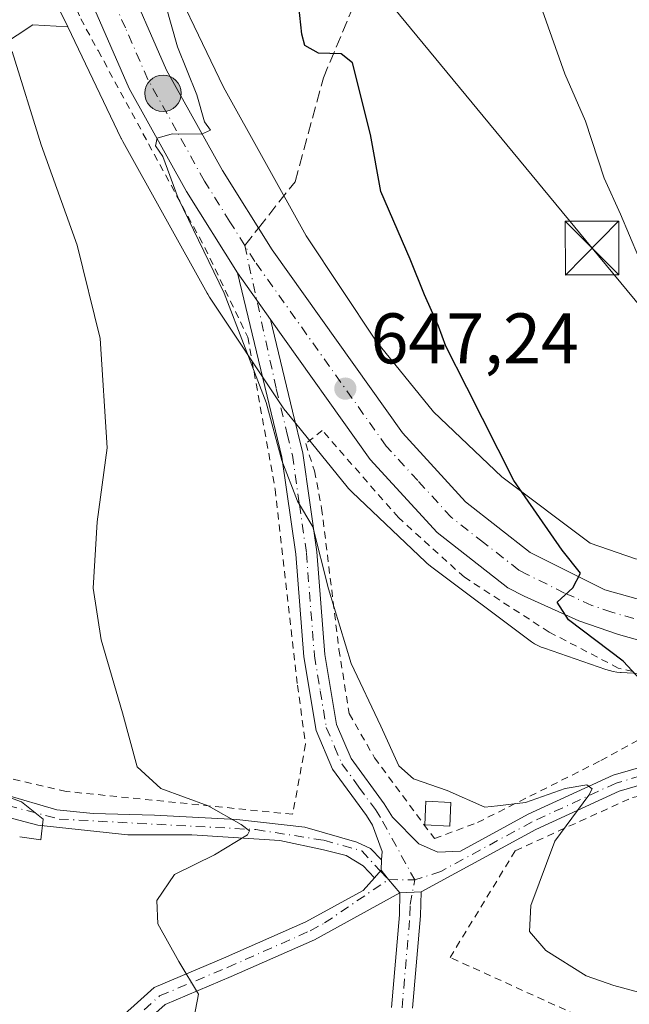
# Model space of a CAD drawing. Units: metres. Extents: x 589846 to 593283, y 4770665 to 4773024.
# Drawn here: x 590416 to 590502, y 4771157 to 4771295 of the extents above; entities that cross this region are included whole.
import ezdxf

# ---------------------------------------------------------------- set-up
doc = ezdxf.new("R2010")
doc.units = ezdxf.units.M
doc.header["$MEASUREMENT"] = 0
for name, pattern in [('DGN Style 2', [1.6480167562047852, 0.988810053722871, -0.6592067024819142]), ('DGN Style 3', [2.307223458686699, 1.648016756204785, -0.6592067024819142]), ('DGN Style 4', [2.6384748266838614, 1.318413404963828, -0.6592067024819142, 0.001648016756204785, -0.6592067024819142])]:
    doc.linetypes.add(name, pattern=pattern)
for name, color, linetype, lineweight in [('Alambrada', 7, 'DGN Style 2', 0), ('Arbolado forestal CxS', 92, 'Continuous', 0), ('Carretera de calzada única Cxs', 7, 'Continuous', 13), ('Carretera de calzada única eje', 7, 'DGN Style 4', 0), ('Curva de nivel maestra', 30, 'Continuous', 30), ('Curva de nivel normal', 30, 'Continuous', 0), ('Edificación ligera Cxs', 1, 'Continuous', 0), ('Núcleo urbano CxS', 7, 'Continuous', 0), ('Pista no pavimentada Cxs', 111, 'Continuous', 0), ('Pista no pavimentada eje', 91, 'DGN Style 4', 0), ('Pista pavimentada Cxs', 135, 'Continuous', 0), ('Pista pavimentada eje', 135, 'DGN Style 4', 0), ('Prado CxS', 92, 'Continuous', 0), ('Provincia CxS', 1, 'Continuous', 0), ('Punto de cota en terreno', 7, 'Continuous', 0), ('Punto kilométrico de carretera', 7, 'Continuous', 0), ('Rótulo de punto de cota en terreno', 7, 'Continuous', 0), ('Senda', 7, 'DGN Style 3', 0), ('Senda no paivmentada conexión', 7, 'DGN Style 3', 0), ('Tendido', 6, 'Continuous', 0), ('Torre de tendido puntual', 7, 'Continuous', 0)]:
    doc.layers.add(name, color=color, linetype=linetype, lineweight=lineweight)
doc.styles.add('Style-Arial', font='txt')

# ---------------------------------------------------------------- blocks, each defined once
blk = doc.blocks.new('*U15')
at = {"layer": 'Núcleo urbano CxS', "color": 7, "linetype": 'Continuous', "lineweight": 0}
for points in [[(590514.0393000003, 4771202.4345, 651.2532999999967), (590500.3979000002, 4771203.167300001, 649.8176999999996), (590500.3037, 4771203.172900001, 649.8070000000008), (590499.7829999998, 4771203.224300001, 649.7507999999943), (590499.2664000001, 4771203.3095, 649.6999000000069), (590498.7565000001, 4771203.4286, 649.6548999999941), (590498.2555999998, 4771203.580499999, 649.6159999999945), (590498.2141000004, 4771203.594500001, 649.6129999999976), (590489.6482999995, 4771206.554500001, 648.8457000000053), (590489.1996999999, 4771206.7249, 648.8043000000034), (590488.7229000004, 4771206.9409, 648.7627000000066), (590488.2610999999, 4771207.187700001, 648.7247000000061), (590487.8164999997, 4771207.4641, 648.690300000002), (590487.4565000003, 4771207.7193, 648.6726999999955), (590473.7147000004, 4771218.041300001, 647.3531999999977), (590473.6491, 4771218.0909, 647.3454999999958), (590473.2445, 4771218.422900001, 647.3056999999973), (590473.0135000005, 4771218.6338, 647.289499999999), (590462.7324999999, 4771228.386700001, 646.1751999999979), (590462.5815000003, 4771228.533700001, 646.1524000000063), (590462.2237999998, 4771228.915899999, 646.1166999999987), (590462.0334999999, 4771229.141000001, 646.101800000004), (590453.4304999998, 4771239.711800001, 645.3484000000026), (590453.2884999998, 4771239.8915, 645.3331000000035), (590452.9836999997, 4771240.317100001, 645.3025000000052), (590452.9687000001, 4771240.339500001, 645.301099999997), (590442.7817000002, 4771255.6974, 643.7332000000024), (590442.5203, 4771256.1194, 643.6953999999969), (590442.4563999996, 4771256.232100001, 643.6922999999952), (590430.6425000001, 4771277.481899999, 642.7727000000014), (590430.4596999995, 4771277.830900001, 642.7516999999935), (590430.4260999998, 4771277.899900001, 642.7482000000019), (590422.9188999999, 4771293.4987, 642.0513999999966), (590420.7741, 4771297.9549, 641.4238999999943)], [(590435.3353000004, 4771304.5943, 644.8678999999975), (590444.7411000002, 4771285.0507, 646.132500000007), (590456.2883000001, 4771264.280300001, 646.8879000000015), (590466.0865000002, 4771249.5088, 647.807799999995), (590474.1180999996, 4771239.639900001, 648.3871999999974), (590483.6914999997, 4771230.5579, 649.4464000000007), (590496.0613000002, 4771221.266799999, 650.3911999999982), (590502.3781000003, 4771219.084000001, 651.1266000000032), (590518.5378999999, 4771218.2159, 652.978099999993), (590540.2068999996, 4771218.4264, 654.1263999999937), (590548.4563999996, 4771218.506300001, 654.4186000000045), (590549.0571, 4771218.489700001, 654.4763999999996), (590549.5780999997, 4771218.438300001, 654.5127999999969), (590550.0208000002, 4771218.3673, 654.5339999999997), (590566.3315000003, 4771215.282299999, 655.1508999999933)]]:
    blk.add_polyline3d(points, dxfattribs=at)
blk = doc.blocks.new('5PATER')
at = {"layer": 'Punto de cota en terreno', "linetype": 'Continuous', "lineweight": 0}
h = blk.add_hatch(color=51, dxfattribs=at)
edge = h.paths.add_edge_path()
edge.add_ellipse((0, 0), major_axis=(-0.1095731443231308, -0.1110710700762829), ratio=0.9994222409660322, start_angle=0, end_angle=360)
blk = doc.blocks.new('*U22')
at = {"layer": 'Carretera de calzada única Cxs', "color": 7, "linetype": 'Continuous', "lineweight": 13}
for points in [[(590507.9101, 4771369.780099999, 652.0206999999937), (590452.9200999998, 4771343.720100001, 656.6296000000002), (590433.7701000003, 4771336.7601, 657.0581999999995), (590429.2801000001, 4771333.450099999, 656.5764999999956), (590424.5601000004, 4771325.7401, 657.5228000000062), (590424.4700999996, 4771321.4301, 656.8062999999966), (590425.7200999996, 4771313.7401, 662.0938000000025), (590430.6201, 4771301.5101, 661.1190999999963), (590436.7600999996, 4771287.450099999, 657.5654000000068), (590444.5701000001, 4771273.4101, 646.4854999999952), (590451.5401, 4771262.290100001, 652.4781999999977), (590469.7701000003, 4771236.6801, 656.6472000000067), (590478.6001000004, 4771227.030099999, 657.5890000000073), (590487.6300999997, 4771219.960100001, 657.4275999999954), (590498.1201, 4771214.710100001, 658.9676000000036), (590509.6401000004, 4771211.5001, 661.5069999999978), (590520.2001, 4771210.880100001, 662.5997999999963), (590540.0100999996, 4771213.120100001, 656.1359999999986), (590547.2301000003, 4771213.610099999, 657.1769000000058), (590561.2801000001, 4771211.6801, 654.2694999999949), (590569.8501000004, 4771208.880100001, 656.4067000000068)], [(590565.6801000005, 4771204.1601, 654.4611000000004), (590561.6766999997, 4771204.936699999, 654.414499999999), (590554.2801000001, 4771205.690099999, 653.9245999999986), (590546.8101000004, 4771206.140100001, 653.0397999999988), (590544.2851, 4771206.315099999, 652.8934000000008), (590539.2001, 4771206.1501, 652.9680999999982), (590517.6700999998, 4771205.020099999, 652.5051999999996), (590511.8400999998, 4771205.720100001, 652.375199999995), (590505.6501000002, 4771206.920100001, 651.5399999999936), (590499.9901000002, 4771208.470100001, 651.3395000000019), (590494.4501, 4771210.4101, 650.7930000000051), (590486.8300999999, 4771213.850099999, 650.5592999999935), (590484.5000999998, 4771215.020099999, 650.230899999995), (590474.6300999997, 4771222.7401, 649.9079999999958), (590465.2500999998, 4771232.9901, 649.7559000000037), (590451.3066999996, 4771252.550100001, 647.755799999999), (590449.3847000003, 4771255.2841, 648.2733000000007), (590446.6832999997, 4771259.0801, 647.0204999999987), (590439.5601000004, 4771270.450099999, 648.8062999999966), (590431.5401, 4771284.870100001, 647.1545999999944), (590425.2500999998, 4771299.2601, 648.1619000000064)]]:
    blk.add_polyline3d(points, dxfattribs=at)
blk = doc.blocks.new('5HITCA')
at = {"layer": 'Punto kilométrico de carretera', "linetype": 'Continuous', "lineweight": 0}
h = blk.add_hatch(color=1, dxfattribs=at)
edge = h.paths.add_edge_path()
edge.add_arc((0, 0), 0.2558578010358639, 0, 360)
at = {"layer": 'Punto kilométrico de carretera', "color": 7, "linetype": 'Continuous', "lineweight": 0}
blk.add_circle((0, 0), 0.2558578010358639, dxfattribs=at)
blk = doc.blocks.new('5TTEND')
at = {"layer": 'Provincia CxS', "color": 7, "linetype": 'Continuous', "lineweight": 0}
for p, q in [((-0.375, 0.3754), (0.375, -0.3746)), ((0.3720000000000001, 0.3784000000000001), (-0.3720000000000001, -0.3776))]:
    blk.add_line(p, q, dxfattribs=at)
at = {"layer": 'Provincia CxS', "color": 7, "linetype": 'Continuous', "lineweight": 0, "flags": 128}
blk.add_lwpolyline([(-0.375, -0.3746), (0.375, -0.3746), (0.375, 0.3754), (-0.375, 0.3754), (-0.3720000000000001, -0.3776)], dxfattribs=at)

msp = doc.modelspace()

# ---------------------------------------------------------------- linework, layer by layer
at = {"layer": 'Alambrada', "color": 7, "linetype": 'DGN Style 2', "lineweight": 0}
for points in [[(590489.8501000004, 4771371.940099999, 645.4361000000063), (590452.9101, 4771353.390100001, 647.6098000000056), (590426.0100999996, 4771342.550100001, 647.0703000000067), (590420.5301000001, 4771337.590100001, 648.1275000000023), (590417.5500999996, 4771333.2601, 648.4106000000029), (590415.8701, 4771327.420100001, 654.8650999999954), (590415.6700999998, 4771325.360099999, 657.3825999999972), (590415.9001000002, 4771319.610099999, 660.5994000000064), (590418.1201, 4771311.2601, 661.0932999999932), (590424.7401000002, 4771294.6501, 645.3454000000056), (590427.1700999998, 4771290.1801, 644.3790000000008), (590442.1201, 4771262.620100001, 647.7692999999999), (590448.1201, 4771250.0801, 650.6575000000012), (590451.9600999998, 4771228.8101, 645.4630999999936), (590455.0800999999, 4771201.4001, 644.4704000000056), (590456.2100999998, 4771193.140100001, 643.6704999999929), (590454.4018000001, 4771183.328299999, 650.2750999999989), (590422.6901000004, 4771186.5255, 644.8126000000047), (590397.7500999998, 4771192.270099999, 640.4553000000016), (590391.5500999996, 4771193.0601, 640.3478000000032), (590367.0100999996, 4771193.4101, 646.6113000000041), (590346.3201000001, 4771192.940099999, 633.9076999999961), (590325.3501000004, 4771192.1601, 634.9147999999988)], [(590474.2401000002, 4771179.940099999, 644.1128999999928), (590480.2600999996, 4771182.1601, 645.3938999999956), (590497.5500999996, 4771190.850099999, 650.4499000000069), (590514.8201000001, 4771200.2401, 651.9109000000026), (590499.9801000003, 4771203.790100001, 650.1561999999976), (590490.3000999996, 4771208.8201, 649.9848000000056), (590478.4401000004, 4771216.4901, 649.9487999999983), (590469.2100999998, 4771224.840100001, 649.0022999999928), (590458.5401, 4771237.040100001, 648.2924000000058), (590456.2301000003, 4771235.190099999, 647.3411999999954), (590457.4600999998, 4771231.380100001, 646.8120000000055), (590458.4600999998, 4771226.1801, 646.3957999999984), (590460.8901000004, 4771206.380100001, 646.2167000000045), (590462.3201000001, 4771197.4101, 645.5945000000065), (590465.8701, 4771191.2301, 645.1992000000029), (590474.2401000002, 4771179.940099999, 644.1128999999928)], [(590524.1401000004, 4771147.7501, 643.6659000000072), (590515.0900999998, 4771145.720100001, 644.9937000000064), (590476.4401000004, 4771163.300100001, 647.7878000000055), (590485.5701000001, 4771178.2301, 644.5381000000052), (590501.9700999996, 4771185.690099999, 647.047200000001), (590524.4600999998, 4771189.190099999, 650.3693000000058), (590535.3501000004, 4771191.2301, 650.4282999999997)]]:
    msp.add_polyline3d(points, dxfattribs=at)
at = {"layer": 'Arbolado forestal CxS', "color": 92, "linetype": 'Continuous', "lineweight": 0}
for points in [[(590540.2068999996, 4771218.4264, 654.1263999999937), (590518.5378999999, 4771218.2159, 652.978099999993), (590502.3781000003, 4771219.084000001, 651.1266000000032), (590496.0613000002, 4771221.266799999, 650.3911999999982), (590483.6914999997, 4771230.5579, 649.4464000000007), (590474.1180999996, 4771239.639900001, 648.3871999999974), (590466.0865000002, 4771249.5088, 647.807799999995), (590456.2883000001, 4771264.280300001, 646.8879000000015), (590444.7411000002, 4771285.0507, 646.132500000007), (590435.3353000004, 4771304.5943, 644.8678999999975), (590431.2253000002, 4771315.328700001, 643.7897999999988), (590430.5551000005, 4771323.1589, 643.1569000000018), (590431.7840999998, 4771330.890699999, 641.9375), (590433.3063000003, 4771331.833500001, 641.9358000000066), (590452.1983000003, 4771339.0551, 641.3460999999952), (590452.3271000005, 4771339.105599999, 641.3427999999985), (590482.0078999996, 4771351.043500001, 640.2231999999931), (590482.0844000002, 4771351.0747, 640.2149000000063), (590482.5612000005, 4771351.2907, 640.152900000001), (590482.9524999997, 4771351.497300001, 640.1223999999929), (590513.4073000001, 4771368.672499999, 639.4829000000027), (590536.5719999997, 4771380.7783, 637.7550999999949)], [(590608.4622999998, 4771312.0843, 675.1110999999946), (590540.3302999996, 4771276.5297, 661.328999999998), (590532.1151000002, 4771268.607100001, 659.4254999999976), (590552.4473000001, 4771242.3453, 659.311799999996), (590558.1031, 4771224.6757, 656.7743000000046), (590540.2068999996, 4771218.4264, 654.1263999999937), (590518.5378999999, 4771218.2159, 652.978099999993), (590502.3781000003, 4771219.084000001, 651.1266000000032), (590496.0613000002, 4771221.266799999, 650.3911999999982), (590483.6914999997, 4771230.5579, 649.4464000000007), (590474.1180999996, 4771239.639900001, 648.3871999999974), (590466.0865000002, 4771249.5088, 647.807799999995), (590456.2883000001, 4771264.280300001, 646.8879000000015), (590444.7411000002, 4771285.0507, 646.132500000007), (590435.3353000004, 4771304.5943, 644.8678999999975)], [(590415.8798000002, 4771310.661499999, 640.5314999999973), (590420.5116999998, 4771298.5637, 641.3583000000071), (590420.5916999998, 4771298.362700001, 641.3764999999985), (590420.7741, 4771297.9549, 641.4238999999943), (590422.9188999999, 4771293.4987, 642.0513999999966), (590418.0588999996, 4771293.8025, 640.3763999999937), (590411.2622999996, 4771289.363299999, 638.4140000000043)], [(590415.8798000002, 4771310.661499999, 640.5314999999973), (590420.5116999998, 4771298.5637, 641.3583000000071), (590420.5916999998, 4771298.362700001, 641.3764999999985), (590420.7741, 4771297.9549, 641.4238999999943), (590422.9188999999, 4771293.4987, 642.0513999999966)], [(590340.6809, 4771256.103499999, 623.6922999999952), (590355.1904999996, 4771238.0097, 629.6760000000068), (590380.3696999997, 4771236.528700001, 631.7160000000003), (590393.5573000005, 4771233.197100001, 633.181500000006), (590396.6098999997, 4771245.407099999, 631.7289000000019), (590399.0521, 4771283.258300001, 634.6089999999967), (590411.2622999996, 4771289.363299999, 638.4140000000043), (590418.0588999996, 4771293.8025, 640.3763999999937), (590422.9188999999, 4771293.4987, 642.0513999999966)]]:
    msp.add_polyline3d(points, dxfattribs=at)
at = {"layer": 'Carretera de calzada única Cxs', "color": 7, "linetype": 'Continuous', "lineweight": 13, "extrusion": (-0.8167893028021349, -0.5767758436390079, 0.01359636063486255), "elevation": -3234208.718815337, "flags": 128}
msp.add_lwpolyline([(-3556878.772658198, 44625.34884388245), (-3556882.114632237, 44625.86639172187), (-3556886.773697355, 44624.61347590887)], dxfattribs=at)
at = {"layer": 'Carretera de calzada única Cxs', "color": 7, "linetype": 'Continuous', "lineweight": 13}
for points in [[(590446.6832999997, 4771259.0801, 647.0204999999987), (590439.5601000004, 4771270.450099999, 648.8062999999966), (590431.5401, 4771284.870100001, 647.1545999999944), (590425.2500999998, 4771299.2601, 648.1619000000064), (590420.0800999999, 4771312.170100001, 658.2817000000068), (590418.6401000004, 4771321.020099999, 656.7097000000067), (590418.7600999996, 4771327.0801, 653.280700000003), (590419.4301000005, 4771329.9001, 649.9146999999939), (590420.5201000003, 4771332.590100001, 646.1882000000041), (590422.8501000004, 4771336.2501, 647.3603000000003), (590425.9401000004, 4771339.3101, 645.975099999996), (590430.6401000004, 4771342.340100001, 644.6680000000051), (590436.1901000004, 4771345.130100001, 647.4263000000064), (590440.0401, 4771346.6601, 647.1729999999952), (590452.8201000001, 4771350.2301, 645.3476999999984), (590462.3101000004, 4771353.3101, 649.2936999999947), (590471.9700999996, 4771356.870100001, 643.1543999999994), (590497.4600999998, 4771371.520099999, 639.7130000000034)], [(590507.9101, 4771369.780099999, 652.0206999999937), (590452.9200999998, 4771343.720100001, 656.6296000000002), (590433.7701000003, 4771336.7601, 657.0581999999995), (590429.2801000001, 4771333.450099999, 656.5764999999956), (590424.5601000004, 4771325.7401, 657.5228000000062), (590424.4700999996, 4771321.4301, 656.8062999999966), (590425.7200999996, 4771313.7401, 662.0938000000025), (590430.6201, 4771301.5101, 661.1190999999963), (590436.7600999996, 4771287.450099999, 657.5654000000068), (590444.5701000001, 4771273.4101, 646.4854999999952), (590451.5401, 4771262.290100001, 652.4781999999977), (590469.7701000003, 4771236.6801, 656.6472000000067), (590478.6001000004, 4771227.030099999, 657.5890000000073), (590487.6300999997, 4771219.960100001, 657.4275999999954), (590498.1201, 4771214.710100001, 658.9676000000036), (590509.6401000004, 4771211.5001, 661.5069999999978), (590520.2001, 4771210.880100001, 662.5997999999963), (590540.0100999996, 4771213.120100001, 656.1359999999986), (590547.2301000003, 4771213.610099999, 657.1769000000058), (590561.2801000001, 4771211.6801, 654.2694999999949), (590569.8501000004, 4771208.880100001, 656.4067000000068)], [(590544.2851, 4771206.315099999, 652.8934000000008), (590539.2001, 4771206.1501, 652.9680999999982), (590517.6700999998, 4771205.020099999, 652.5051999999996), (590511.8400999998, 4771205.720100001, 652.375199999995), (590505.6501000002, 4771206.920100001, 651.5399999999936), (590499.9901000002, 4771208.470100001, 651.3395000000019), (590494.4501, 4771210.4101, 650.7930000000051), (590486.8300999999, 4771213.850099999, 650.5592999999935), (590484.5000999998, 4771215.020099999, 650.230899999995), (590474.6300999997, 4771222.7401, 649.9079999999958), (590465.2500999998, 4771232.9901, 649.7559000000037), (590451.3066999996, 4771252.550100001, 647.755799999999)]]:
    msp.add_polyline3d(points, dxfattribs=at)
at = {"layer": 'Carretera de calzada única eje', "color": 7, "linetype": 'DGN Style 4', "lineweight": 0}
for points in [[(590447.7021000005, 4771262.926300001, 646.5877999999939), (590445.6300999997, 4771266.2401, 646.695000000007), (590442.0601000004, 4771271.9301, 646.1009999999952), (590438.1601, 4771278.950099999, 646.5256999999983), (590434.1501000002, 4771286.1601, 650.4904999999999), (590431.0000999998, 4771293.350099999, 648.0573000000004), (590427.9301000005, 4771300.380100001, 651.4106999999931)], [(590555.8000999996, 4771208.950099999, 653.7013000000006), (590550.7500999998, 4771209.6501, 653.5866999999998), (590547.0201000003, 4771209.870100001, 653.5429000000004), (590543.4101, 4771209.630100001, 653.3886000000057), (590539.6001000004, 4771209.630100001, 653.4370999999956), (590529.7001, 4771208.5101, 654.0608000000066), (590518.9301000005, 4771207.950099999, 654.3450000000012), (590516.0201000003, 4771208.300100001, 655.1753999999928), (590510.7401000002, 4771208.610099999, 654.9557000000059), (590507.6401000004, 4771209.210100001, 655.3641000000061), (590504.8101000004, 4771209.9801, 655.1264999999985), (590499.0601000004, 4771211.590100001, 652.8632999999973), (590496.2801000001, 4771212.5601, 651.8634000000021), (590492.4700999996, 4771214.280099999, 652.8335999999981), (590487.2301000003, 4771216.9001, 650.9140999999945), (590486.0601000004, 4771217.4901, 650.7483999999968), (590481.1300999997, 4771221.350099999, 651.8315000000002), (590476.6101000002, 4771224.880100001, 651.7483999999968), (590471.9200999998, 4771230.0101, 650.8475999999937), (590467.5100999996, 4771234.8301, 649.9545000000071), (590449.1101000002, 4771260.6801, 648.2942999999941), (590447.7021000005, 4771262.926300001, 646.5877999999939)]]:
    msp.add_polyline3d(points, dxfattribs=at)
at = {"layer": 'Curva de nivel maestra', "color": 30, "linetype": 'Continuous', "lineweight": 30, "elevation": 650, "flags": 128}
msp.add_lwpolyline([(590506.8399999999, 4771198.140100001), (590500.6699999999, 4771204.770099999), (590493, 4771210.530099999), (590491.4299999997, 4771213.030099999), (590493.6100000005, 4771215.0001), (590494.7000000002, 4771217.0601), (590492.1299999999, 4771220.280099999), (590485.3499999996, 4771230.020099999), (590478.7999999998, 4771243.040100001), (590475.8300000001, 4771248.8301), (590474.8099999996, 4771251.620100001), (590472.8399999999, 4771255.9901), (590470.8499999996, 4771260.9901), (590466.75, 4771270.4901), (590465.2800000003, 4771278.460100001), (590462.7599999999, 4771288.4901), (590461.2100000001, 4771289.7401), (590458.0099999999, 4771289.8201), (590456.1299999999, 4771290.9101), (590455.6699999999, 4771292.4801), (590454.8700000001, 4771300.380100001)], dxfattribs=at)
at = {"layer": 'Curva de nivel normal', "color": 30, "linetype": 'Continuous', "lineweight": 0, "flags": 128}
for points, elevation in [([(590504.0199999996, 4771158.119999999), (590499.3399999999, 4771159.350000001), (590495.4800000004, 4771160.730000001), (590489.8300000001, 4771164.279999999), (590487.54, 4771166.930000001), (590487.7599999999, 4771170.539999999), (590491.0999999996, 4771179.57), (590495.8600000005, 4771186), (590496.3099999996, 4771186.890000001), (590495.5599999996, 4771187.430000001), (590492.5599999996, 4771186.949999999), (590487, 4771184.970000001), (590483.0948999999, 4771184.5255), (590481.29, 4771184.32), (590476.0499999998, 4771186.640000001), (590471.2999999998, 4771188.279999999), (590469.2699999996, 4771190.100000001), (590466.7400000002, 4771195.65), (590462.5999999996, 4771204.430000001), (590459.4000000004, 4771214.850000001), (590457.2199999997, 4771223.550000001), (590455.0899999999, 4771227.119999999), (590452.8899999997, 4771232.84), (590450.7199999997, 4771240.960000001), (590444.8300000001, 4771256.230000001), (590438.3899999997, 4771269.539999999), (590436.2300000004, 4771275.369999999), (590435.2100000001, 4771276.859999999), (590435.4199999999, 4771277.939999999), (590437.5499999998, 4771278.529999999), (590441.6600000003, 4771278.470000001), (590442.9100000003, 4771279.050000001), (590442.0599999996, 4771280.199999999), (590440.9900000002, 4771284.02), (590438.2999999998, 4771290.710000001), (590436.6200000001, 4771296.65)], 645), ([(590564.9400000004, 4771216.210000001), (590558.4900000002, 4771217.09), (590550.5599999996, 4771219.800000001), (590543.0199999996, 4771221.34), (590536.0599999996, 4771221.99), (590531.4000000004, 4771224.119999999), (590522.9000000004, 4771231.59), (590513.4000000004, 4771242.65), (590507.6399999997, 4771252.029999999), (590504.0800000001, 4771258.33), (590500.2999999998, 4771267.310000001), (590498.0199999996, 4771272.34), (590495.3700000001, 4771280.33), (590492.4800000004, 4771286.939999999), (590489.3499999996, 4771295.77)], 655), ([(590415.1600000003, 4771290.050000001), (590419.2199999997, 4771277.02), (590424.2300000004, 4771262.939999999), (590427.4500000002, 4771249.890000001), (590428.4600000001, 4771234.58), (590427.0599999996, 4771224.230000001), (590426.4699999997, 4771214.949999999), (590427.5899999999, 4771207.74), (590430.5999999996, 4771197.529999999), (590432.6200000001, 4771189.960000001), (590435.9400000004, 4771186.930000001), (590442.5599999996, 4771184.52), (590447.1900000004, 4771181.92), (590448.3799999999, 4771181.01), (590448.0899999999, 4771180.460000001), (590443.4800000004, 4771177.640000001), (590437.8899999997, 4771174.9), (590435.3899999997, 4771171.25), (590435.5199999996, 4771168), (590438.4600000001, 4771162.720000001), (590441.2100000001, 4771158.15), (590439.8700000001, 4771151.119999999)], 640), ([(590410.5700000003, 4771187.16), (590416.4500000002, 4771185.09), (590419.5099999999, 4771182.630000001), (590419.1799999997, 4771179.730000001), (590416.2000000002, 4771180.16)], 635)]:
    msp.add_lwpolyline(points, dxfattribs=dict(at, elevation=elevation))
at = {"layer": 'Edificación ligera Cxs', "color": 1, "linetype": 'Continuous', "lineweight": 0}
msp.add_polyline3d([(590476.5601000004, 4771184.9801, 645.5957999999955), (590476.4200999998, 4771181.6801, 644.8932999999961), (590472.8901000004, 4771181.840100001, 644.1717000000062), (590473.0500999996, 4771185.1501, 644.9821999999986), (590476.5601000004, 4771184.9801, 645.5957999999955)], dxfattribs=at)
msp.add_3dface([(590476.5601000004, 4771184.9801, 645.5957999999955), (590476.4200999998, 4771181.6801, 645.5957999999955), (590472.8901000004, 4771181.840100001, 645.5957999999955), (590473.0500999996, 4771185.1501, 645.5957999999955)], dxfattribs=at)
at = {"layer": 'Núcleo urbano CxS', "color": 7, "linetype": 'Continuous', "lineweight": 0}
for points in [[(590540.2068999996, 4771218.4264, 654.1263999999937), (590518.5378999999, 4771218.2159, 652.978099999993), (590502.3781000003, 4771219.084000001, 651.1266000000032), (590496.0613000002, 4771221.266799999, 650.3911999999982), (590483.6914999997, 4771230.5579, 649.4464000000007), (590474.1180999996, 4771239.639900001, 648.3871999999974), (590466.0865000002, 4771249.5088, 647.807799999995), (590456.2883000001, 4771264.280300001, 646.8879000000015), (590444.7411000002, 4771285.0507, 646.132500000007), (590435.3353000004, 4771304.5943, 644.8678999999975), (590431.2253000002, 4771315.328700001, 643.7897999999988), (590430.5551000005, 4771323.1589, 643.1569000000018), (590431.7840999998, 4771330.890699999, 641.9375), (590433.3063000003, 4771331.833500001, 641.9358000000066), (590452.1983000003, 4771339.0551, 641.3460999999952), (590452.3271000005, 4771339.105599999, 641.3427999999985), (590482.0078999996, 4771351.043500001, 640.2231999999931), (590482.0844000002, 4771351.0747, 640.2149000000063), (590482.5612000005, 4771351.2907, 640.152900000001), (590482.9524999997, 4771351.497300001, 640.1223999999929), (590513.4073000001, 4771368.672499999, 639.4829000000027), (590536.5719999997, 4771380.7783, 637.7550999999949)], [(590415.8798000002, 4771310.661499999, 640.5314999999973), (590420.5116999998, 4771298.5637, 641.3583000000071), (590420.5916999998, 4771298.362700001, 641.3764999999985), (590420.7741, 4771297.9549, 641.4238999999943), (590422.9188999999, 4771293.4987, 642.0513999999966)], [(590422.9188999999, 4771293.4987, 642.0513999999966), (590430.4260999998, 4771277.899900001, 642.7482000000019), (590430.4596999995, 4771277.830900001, 642.7516999999935), (590430.6425000001, 4771277.481899999, 642.7727000000014), (590442.4563999996, 4771256.232100001, 643.6922999999952), (590442.5203, 4771256.1194, 643.6953999999969), (590442.7817000002, 4771255.6974, 643.7332000000024), (590452.9687000001, 4771240.339500001, 645.301099999997), (590452.9836999997, 4771240.317100001, 645.3025000000052), (590453.2884999998, 4771239.8915, 645.3331000000035), (590453.4304999998, 4771239.711800001, 645.3484000000026), (590462.0334999999, 4771229.141000001, 646.101800000004), (590462.2237999998, 4771228.915899999, 646.1166999999987), (590462.5815000003, 4771228.533700001, 646.1524000000063), (590462.7324999999, 4771228.386700001, 646.1751999999979), (590473.0135000005, 4771218.6338, 647.289499999999), (590473.2445, 4771218.422900001, 647.3056999999973), (590473.6491, 4771218.0909, 647.3454999999958), (590473.7147000004, 4771218.041300001, 647.3531999999977), (590487.4565000003, 4771207.7193, 648.6726999999955), (590487.8164999997, 4771207.4641, 648.690300000002), (590488.2610999999, 4771207.187700001, 648.7247000000061), (590488.7229000004, 4771206.9409, 648.7627000000066), (590489.1996999999, 4771206.7249, 648.8043000000034), (590489.6482999995, 4771206.554500001, 648.8457000000053), (590498.2141000004, 4771203.594500001, 649.6129999999976), (590498.2555999998, 4771203.580499999, 649.6159999999945), (590498.7565000001, 4771203.4286, 649.6548999999941), (590499.2664000001, 4771203.3095, 649.6999000000069), (590499.7829999998, 4771203.224300001, 649.7507999999943), (590500.3037, 4771203.172900001, 649.8070000000008), (590500.3979000002, 4771203.167300001, 649.8176999999996), (590514.0393000003, 4771202.4345, 651.2532999999967)]]:
    msp.add_polyline3d(points, dxfattribs=at)
at = {"layer": 'Pista no pavimentada Cxs', "color": 111, "linetype": 'Continuous', "lineweight": 0, "extrusion": (-0.02532080706149505, -0.5147294041128169, 0.8569787029275694), "elevation": -2470258.978908203, "flags": 128}
msp.add_lwpolyline([(355331.2343552932, 4109054.305838971), (355331.2343552932, 4109056.041934504)], dxfattribs=at)
at = {"layer": 'Pista no pavimentada Cxs', "color": 111, "linetype": 'Continuous', "lineweight": 0, "extrusion": (-0.1652270701862818, -0.1869463052937195, 0.9683754923657895), "elevation": -988885.9628888428, "flags": 128}
msp.add_lwpolyline([(-2717230.799188344, 3840770.399577417), (-2717230.799188344, 3840771.840875545)], dxfattribs=at)
at = {"layer": 'Pista no pavimentada Cxs', "color": 111, "linetype": 'Continuous', "lineweight": 0}
for points in [[(590330.5000999998, 4771189.890100001, 636.1497999999992), (590385.3602, 4771191.040100001, 648.2467999999935), (590391.3602, 4771190.4001, 642.4704999999958), (590395.7827000003, 4771189.9912, 642.6110999999946), (590405.4134999998, 4771188.086200001, 648.1873999999953), (590414.0919000005, 4771186.075300001, 645.730899999995), (590421.3942999998, 4771183.958699999, 647.855899999995), (590426.4743999997, 4771183.429500001, 647.4679999999935), (590435.0469000004, 4771183.217800001, 644.8016999999963), (590446.5827000003, 4771182.582800001, 655.1680000000051), (590456.1078000005, 4771181.524499999, 651.1561999999976), (590463.4102999996, 4771179.4079, 649.8190999999933), (590465.3152999999, 4771178.5612, 650.133600000001), (590466.8531999998, 4771176.976100001, 650.1913999999961)], [(590465.8558, 4771174.444300001, 648.9370999999956), (590464.2570000002, 4771176.107100001, 650.6738999999943), (590461.8756999997, 4771177.5624, 652.5954000000056), (590458.7007999998, 4771178.356100001, 652.713499999998), (590452.6152999997, 4771179.679, 653.8191999999982), (590440.3120999997, 4771180.472800001, 651.095100000006), (590431.3163000002, 4771180.472800001, 649.6285999999964), (590418.7485999997, 4771181.795700001, 649.7814000000071), (590411.6047999999, 4771183.647800001, 650.1915000000008), (590401.6829000004, 4771186.161400001, 651.3350999999967), (590390.8101000004, 4771187.890100001, 645.0261000000028), (590385.2500999998, 4771188.4901, 650.588499999998), (590330.6201, 4771187.3301, 638.277700000006), (590320.8400999998, 4771186.5801, 640.463699999993), (590280.0401, 4771180.4001, 628.6361999999936), (590267.2500999998, 4771178.7501, 632.8564999999944), (590252.5601000004, 4771176.530099999, 631.5420000000013), (590233.4700999996, 4771174.770099999, 629.8628000000026), (590219.2701000003, 4771173.120100001, 624.8334000000032), (590214.5900999998, 4771172.0601, 622.9752000000008), (590194.9101, 4771166.4101, 630.5727999999945), (590171.3400999998, 4771159.670100001, 630.6533999999956), (590151.9401000004, 4771155.5101, 624.2008999999962)], [(590414.0919000005, 4771186.075300001, 645.730899999995), (590421.3942999998, 4771183.958699999, 647.855899999995), (590426.4743999997, 4771183.429500001, 647.4679999999935), (590435.0469000004, 4771183.217800001, 644.8016999999963), (590446.5827000003, 4771182.582800001, 655.1680000000051), (590456.1078000005, 4771181.524499999, 651.1561999999976), (590463.4102999996, 4771179.4079, 649.8190999999933), (590465.3152999999, 4771178.5612, 650.133600000001), (590466.8532999996, 4771176.976100001, 650.1913999999961), (590466.7801000001, 4771175.4901, 649.2967000000062), (590465.8558999998, 4771174.444300001, 648.9370999999956), (590464.2570000002, 4771176.107100001, 650.6738999999943), (590461.8756999997, 4771177.5624, 652.5954000000056), (590458.7007999998, 4771178.356100001, 652.713499999998), (590452.6152999997, 4771179.679, 653.8191999999982), (590440.3120999997, 4771180.472800001, 651.095100000006), (590431.3163000002, 4771180.472800001, 649.6285999999964), (590418.7485999997, 4771181.795700001, 649.7814000000071), (590411.6047999999, 4771183.647800001, 650.1915000000008)]]:
    msp.add_polyline3d(points, dxfattribs=at)
at = {"layer": 'Pista no pavimentada eje', "color": 91, "linetype": 'DGN Style 4', "lineweight": 0}
msp.add_polyline3d([(590330.5601000004, 4771188.610099999, 637.2624000000069), (590357.8750999998, 4771189.190099999, 637.9615000000049), (590385.3051000005, 4771189.765100001, 649.4192999999941), (590388.0850999998, 4771189.465100001, 647.7014999999956), (590391.0850999998, 4771189.145099999, 643.7253000000055), (590397.9650999998, 4771188.166300001, 646.2194000000018), (590403.9512, 4771187.3146, 650.6431000000011), (590421.7313000001, 4771182.6579, 649.6858000000066), (590449.2479999998, 4771181.176200001, 654.536500000002), (590458.773, 4771179.694499999, 651.4652999999962), (590464.0647, 4771178.212900001, 650.984700000001), (590466.6068000002, 4771175.473900001, 649.3497000000061), (590466.6882999997, 4771175.3862, 649.2649999999994), (590467.7988999998, 4771174.1895, 647.9793000000063)], dxfattribs=at)
at = {"layer": 'Pista pavimentada Cxs', "color": 135, "linetype": 'Continuous', "lineweight": 0, "extrusion": (-0.8167893028021349, -0.5767758436390079, 0.01359636063486255), "elevation": -3234208.718815337, "flags": 128}
msp.add_lwpolyline([(-3556878.772658198, 44625.34884388245), (-3556882.114632237, 44625.86639172187), (-3556886.773697355, 44624.61347590887)], dxfattribs=at)
at = {"layer": 'Pista pavimentada Cxs', "color": 135, "linetype": 'Continuous', "lineweight": 0, "extrusion": (-0.02532080706149505, -0.5147294041128169, 0.8569787029275694), "elevation": -2470258.978908203, "flags": 128}
msp.add_lwpolyline([(355331.2343552932, 4109054.305838971), (355331.2343552932, 4109056.041934504)], dxfattribs=at)
at = {"layer": 'Pista pavimentada Cxs', "color": 135, "linetype": 'Continuous', "lineweight": 0, "extrusion": (-0.1652270701862818, -0.1869463052937195, 0.9683754923657895), "elevation": -988885.9628888428, "flags": 128}
msp.add_lwpolyline([(-2717230.799188344, 3840770.399577417), (-2717230.799188344, 3840771.840875545)], dxfattribs=at)
at = {"layer": 'Pista pavimentada Cxs', "color": 135, "linetype": 'Continuous', "lineweight": 0, "extrusion": (0.8752705953361734, 0.369236868018392, 0.3123547986438325), "elevation": 2278714.91581499, "flags": 128}
msp.add_lwpolyline([(4166517.04136416, -748572.6910482177), (4166515.447037384, -748574.0778354002), (4166513.10226498, -748576.4747645138)], dxfattribs=at)
msp.add_lwpolyline([(4166517.04136416, -748572.6910482177), (4166515.447037384, -748574.0778354002), (4166513.10226498, -748576.4747645138)], dxfattribs=at)
at = {"layer": 'Pista pavimentada Cxs', "color": 135, "linetype": 'Continuous', "lineweight": 0, "extrusion": (0.6024418412943275, 0.03234587067869669, 0.7975070987194643), "elevation": 510566.1476438425, "flags": 128}
msp.add_lwpolyline([(4732652.639813532, -673840.5131932008), (4732652.639813532, -673844.2552190903)], dxfattribs=at)
msp.add_lwpolyline([(4732652.639813532, -673840.5131932008), (4732652.639813532, -673844.2552190903)], dxfattribs=at)
at = {"layer": 'Pista pavimentada Cxs', "color": 135, "linetype": 'Continuous', "lineweight": 0}
for points in [[(590511.9600999998, 4771189.9901, 647.966499999995), (590500.0900999998, 4771186.5701, 647.8573000000034), (590488.4501, 4771181.190099999, 645.390400000004), (590472.3800999997, 4771172.4801, 643.4446999999927), (590469.4001000002, 4771172.3201, 645.7023000000045), (590467.7988999998, 4771174.1895, 647.9793000000063), (590466.7801000001, 4771175.4901, 649.2967000000062), (590466.8532999996, 4771176.976100001, 650.1913999999961), (590466.9101, 4771178.130100001, 649.9331999999995), (590465.5800999999, 4771181.8201, 646.7750999999989), (590464.7500999998, 4771183.140100001, 645.9092999999993), (590460.0000999998, 4771189.640100001, 644.3840999999958), (590457.6801000005, 4771195.0601, 644.5371000000014), (590455.9700999996, 4771205.340100001, 645.0629000000044), (590454.8501000004, 4771219.710100001, 645.5476999999955), (590452.9001000002, 4771233.290100001, 646.6980999999942), (590446.6832999997, 4771259.0801, 647.0204999999987), (590449.3847000003, 4771255.2841, 648.2733000000007), (590451.3066999996, 4771252.550100001, 647.755799999999), (590454.4001000002, 4771239.7501, 647.5372000000061), (590455.8201000001, 4771233.850099999, 647.0675000000047), (590457.8101000004, 4771220.040100001, 646.0973999999987), (590458.9301000005, 4771205.700099999, 645.8608999999997), (590460.5500999996, 4771195.9001, 645.2624000000069), (590462.6001000004, 4771191.130100001, 645.1227999999974), (590467.2100999998, 4771184.8101, 645.633600000001), (590468.3901000004, 4771182.9301, 645.6803000000073), (590472.0601000004, 4771179.170100001, 644.2701999999991), (590474.7200999996, 4771178.020099999, 643.7661999999982), (590477.8800999997, 4771178.1801, 643.9030000000057), (590487.3701, 4771183.3201, 645.8389000000025), (590499.2600999996, 4771188.8201, 649.1251000000047), (590511.3901000004, 4771192.3101, 648.7707999999984)], [(590466.8531999998, 4771176.976100001, 650.1913999999961), (590466.9101, 4771178.130100001, 649.9331999999995), (590465.5800999999, 4771181.8201, 646.7750999999989), (590464.7500999998, 4771183.140100001, 645.9092999999993), (590460.0000999998, 4771189.640100001, 644.3840999999958), (590457.6801000005, 4771195.0601, 644.5371000000014), (590455.9700999996, 4771205.340100001, 645.0629000000044), (590454.8501000004, 4771219.710100001, 645.5476999999955), (590452.9001000002, 4771233.290100001, 646.6980999999942), (590446.6832999997, 4771259.0801, 647.0204999999987)], [(590451.3066999996, 4771252.550100001, 647.755799999999), (590454.4001000002, 4771239.7501, 647.5372000000061), (590455.8201000001, 4771233.850099999, 647.0675000000047), (590457.8101000004, 4771220.040100001, 646.0973999999987), (590458.9301000005, 4771205.700099999, 645.8608999999997), (590460.5500999996, 4771195.9001, 645.2624000000069), (590462.6001000004, 4771191.130100001, 645.1227999999974), (590467.2100999998, 4771184.8101, 645.633600000001), (590468.3901000004, 4771182.9301, 645.6803000000073), (590472.0601000004, 4771179.170100001, 644.2701999999991), (590474.7200999996, 4771178.020099999, 643.7661999999982), (590477.8800999997, 4771178.1801, 643.9030000000057), (590487.3701, 4771183.3201, 645.8389000000025), (590499.2600999996, 4771188.8201, 649.1251000000047), (590511.3901000004, 4771192.3101, 648.7707999999984), (590526.7801000001, 4771195.550100001, 656.422900000005), (590536.5500999996, 4771198.5101, 655.2418999999937), (590542.8300999999, 4771202.2401, 652.622000000003), (590544.5401, 4771203.8301, 652.8009000000021), (590544.8000999996, 4771205.450099999, 652.8880000000064), (590544.2851, 4771206.315099999, 652.8934000000008)], [(590561.6766999997, 4771204.936699999, 654.414499999999), (590550.7701000003, 4771202.030099999, 654.0504999999976), (590539.8300999999, 4771197.020099999, 653.6434000000008), (590527.3701, 4771193.2301, 654.4973000000027), (590511.9600999998, 4771189.9901, 647.966499999995), (590500.0900999998, 4771186.5701, 647.8573000000034), (590488.4501, 4771181.190099999, 645.390400000004), (590472.3800999997, 4771172.4801, 643.4446999999927)], [(590469.4001000002, 4771172.3201, 645.7023000000045), (590457.4801000003, 4771165.780099999, 643.8203999999969), (590445.8201000001, 4771160.630100001, 650.3512000000047), (590436.5401, 4771156.7301, 648.8935999999958), (590430.5900999998, 4771151.390100001, 645.8389000000025), (590425.9200999998, 4771144.8201, 642.9713000000047), (590421.8201000001, 4771137.0601, 637.3606), (590420.0000999998, 4771128.9301, 635.6153000000049), (590419.9619000005, 4771125.115300001, 635.4542999999976), (590417.2355000004, 4771125.3815, 635.870299999995), (590417.2401000002, 4771129.2501, 635.604600000006), (590419.2001, 4771138.030099999, 637.5798000000068), (590423.5601000004, 4771146.270099999, 644.6358000000037), (590428.5201000003, 4771153.2501, 649.4948000000004), (590435.0401, 4771159.100099999, 649.5920000000042), (590444.7301000003, 4771163.170100001, 651.4054000000033), (590456.2500999998, 4771168.2601, 643.622199999998), (590464.2701000003, 4771172.6501, 648.1110000000045), (590465.8558, 4771174.444300001, 648.9370999999956)], [(590468.2200999996, 4771156.280099999, 644.2649999999994), (590469.3400999998, 4771169.2601, 644.3911999999982), (590469.4001000002, 4771172.3201, 645.7023000000045), (590472.3800999997, 4771172.4801, 643.4446999999927), (590472.3101000004, 4771169.100099999, 643.5872999999992), (590471.2001, 4771156.200099999, 646.1757999999973)], [(590468.2200999996, 4771156.280099999, 644.2649999999994), (590469.3400999998, 4771169.2601, 644.3911999999982), (590469.4001000002, 4771172.3201, 645.7023000000045)], [(590472.3800999997, 4771172.4801, 643.4446999999927), (590472.3101000004, 4771169.100099999, 643.5872999999992), (590471.2001, 4771156.200099999, 646.1757999999973)]]:
    msp.add_polyline3d(points, dxfattribs=at)
msp.add_polyline3d([(590469.4001000002, 4771172.3201, 645.7023000000045), (590457.4801000003, 4771165.780099999, 643.8203999999969), (590445.8201000001, 4771160.630100001, 650.3512000000047), (590436.5401, 4771156.7301, 648.8935999999958), (590430.5900999998, 4771151.390100001, 645.8389000000025), (590425.9200999998, 4771144.8201, 642.9713000000047), (590421.8201000001, 4771137.0601, 637.3606), (590420.0000999998, 4771128.9301, 635.6153000000049), (590419.9619000005, 4771125.115300001, 635.4542999999976), (590417.2355000004, 4771125.3815, 635.870299999995), (590417.2401000002, 4771129.2501, 635.604600000006), (590419.2001, 4771138.030099999, 637.5798000000068), (590423.5601000004, 4771146.270099999, 644.6358000000037), (590428.5201000003, 4771153.2501, 649.4948000000004), (590435.0401, 4771159.100099999, 649.5920000000042), (590444.7301000003, 4771163.170100001, 651.4054000000033), (590456.2500999998, 4771168.2601, 643.622199999998), (590464.2701000003, 4771172.6501, 648.1110000000045), (590465.8558999998, 4771174.444300001, 648.9370999999956), (590466.7801000001, 4771175.4901, 649.2967000000062), (590467.7988999998, 4771174.1895, 647.9793000000063)], close=True, dxfattribs=at)
at = {"layer": 'Pista pavimentada eje', "color": 135, "linetype": 'DGN Style 4', "lineweight": 0, "extrusion": (0.6939360268435528, -0.00915701612093916, 0.7199784300271397), "elevation": 366523.6904977676, "flags": 128}
msp.add_lwpolyline([(4778549.841282421, -379311.9911756362), (4778549.841282421, -379317.1070520148)], dxfattribs=at)
at = {"layer": 'Pista pavimentada eje', "color": 135, "linetype": 'DGN Style 4', "lineweight": 0}
for points in [[(590447.7021000005, 4771262.926300001, 646.5877999999939), (590452.1201, 4771242.860099999, 647.8456000000006), (590453.6501000002, 4771236.520099999, 646.8469999999943), (590454.3601000002, 4771233.5701, 646.860400000005), (590455.3551000003, 4771226.665100001, 645.8481000000029), (590456.3300999999, 4771219.8751, 645.8481999999931), (590457.4501, 4771205.520099999, 645.6468000000023), (590458.2600999996, 4771200.620100001, 645.3706999999995), (590459.1151000002, 4771195.4801, 644.934699999998), (590460.2751000002, 4771192.770099999, 644.7687000000005), (590461.3000999996, 4771190.3851, 644.6793999999937), (590463.6750999996, 4771187.1351, 644.4238999999943), (590465.9801000003, 4771183.975099999, 645.7189000000071), (590466.9851000002, 4771182.3751, 646.1787999999942), (590471.4819, 4771174.140900001, 644.428899999999)], [(590555.8000999996, 4771208.950099999, 653.7013000000006), (590546.8000999996, 4771202.1351, 653.0246999999945), (590538.1901000004, 4771197.765100001, 654.6169999999984), (590531.9600999998, 4771195.870100001, 656.1451999999991), (590527.0751, 4771194.390100001, 655.5051999999996), (590519.3701, 4771192.770099999, 652.8390999999974), (590511.6750999996, 4771191.1501, 648.3659999999945), (590505.7401000002, 4771189.440099999, 647.7019), (590499.6750999996, 4771187.6951, 648.5271999999968), (590487.9101, 4771182.255100001, 645.542100000006), (590475.1300999997, 4771175.3301, 643.5861000000004), (590471.4819, 4771174.140900001, 644.428899999999)], [(590418.4489000002, 4771125.2631, 635.568299999999), (590418.6201, 4771129.090100001, 635.5200000000041), (590419.5301000001, 4771133.155099999, 636.4336000000039), (590420.5100999996, 4771137.545100001, 637.4453000000067), (590422.6901000004, 4771141.665100001, 638.1462000000029), (590424.7401000002, 4771145.545100001, 643.6515999999974), (590429.5551000005, 4771152.3201, 647.5561000000016), (590435.7901, 4771157.915100001, 649.1582000000053), (590445.2751000002, 4771161.9001, 651.2122999999992), (590456.8651000002, 4771167.020099999, 643.4045000000042), (590458.8701, 4771168.117500001, 644.9633999999933), (590467.7988999998, 4771174.1895, 647.9793000000063)], [(590469.7100999998, 4771156.2401, 645.2112999999954), (590470.8251, 4771169.1801, 643.9704999999958), (590470.8551000003, 4771170.710100001, 644.2746000000043), (590471.4819, 4771174.140900001, 644.428899999999)]]:
    msp.add_polyline3d(points, dxfattribs=at)
at = {"layer": 'Prado CxS', "color": 92, "linetype": 'Continuous', "lineweight": 0}
for points in [[(590340.6809, 4771256.103499999, 623.6922999999952), (590355.1904999996, 4771238.0097, 629.6760000000068), (590380.3696999997, 4771236.528700001, 631.7160000000003), (590393.5573000005, 4771233.197100001, 633.181500000006), (590396.6098999997, 4771245.407099999, 631.7289000000019), (590399.0521, 4771283.258300001, 634.6089999999967), (590411.2622999996, 4771289.363299999, 638.4140000000043), (590418.0588999996, 4771293.8025, 640.3763999999937), (590422.9188999999, 4771293.4987, 642.0513999999966)], [(590411.2622999996, 4771289.363299999, 638.4140000000043), (590418.0588999996, 4771293.8025, 640.3763999999937), (590422.9188999999, 4771293.4987, 642.0513999999966), (590430.4260999998, 4771277.899900001, 642.7482000000019), (590430.4596999995, 4771277.830900001, 642.7516999999935), (590430.6425000001, 4771277.481899999, 642.7727000000014), (590442.4563999996, 4771256.232100001, 643.6922999999952), (590442.5203, 4771256.1194, 643.6953999999969), (590442.7817000002, 4771255.6974, 643.7332000000024), (590452.9687000001, 4771240.339500001, 645.301099999997), (590452.9836999997, 4771240.317100001, 645.3025000000052), (590453.2884999998, 4771239.8915, 645.3331000000035), (590453.4304999998, 4771239.711800001, 645.3484000000026), (590462.0334999999, 4771229.141000001, 646.101800000004), (590462.2237999998, 4771228.915899999, 646.1166999999987), (590462.5815000003, 4771228.533700001, 646.1524000000063), (590462.7324999999, 4771228.386700001, 646.1751999999979), (590473.0135000005, 4771218.6338, 647.289499999999), (590473.2445, 4771218.422900001, 647.3056999999973), (590473.6491, 4771218.0909, 647.3454999999958), (590473.7147000004, 4771218.041300001, 647.3531999999977), (590487.4565000003, 4771207.7193, 648.6726999999955), (590487.8164999997, 4771207.4641, 648.690300000002), (590488.2610999999, 4771207.187700001, 648.7247000000061), (590488.7229000004, 4771206.9409, 648.7627000000066), (590489.1996999999, 4771206.7249, 648.8043000000034), (590489.6482999995, 4771206.554500001, 648.8457000000053), (590498.2141000004, 4771203.594500001, 649.6129999999976), (590498.2555999998, 4771203.580499999, 649.6159999999945), (590498.7565000001, 4771203.4286, 649.6548999999941), (590499.2664000001, 4771203.3095, 649.6999000000069), (590499.7829999998, 4771203.224300001, 649.7507999999943), (590500.3037, 4771203.172900001, 649.8070000000008), (590500.3979000002, 4771203.167300001, 649.8176999999996), (590514.0393000003, 4771202.4345, 651.2532999999967)], [(590422.9188999999, 4771293.4987, 642.0513999999966), (590430.4260999998, 4771277.899900001, 642.7482000000019), (590430.4596999995, 4771277.830900001, 642.7516999999935), (590430.6425000001, 4771277.481899999, 642.7727000000014), (590442.4563999996, 4771256.232100001, 643.6922999999952), (590442.5203, 4771256.1194, 643.6953999999969), (590442.7817000002, 4771255.6974, 643.7332000000024), (590452.9687000001, 4771240.339500001, 645.301099999997), (590452.9836999997, 4771240.317100001, 645.3025000000052), (590453.2884999998, 4771239.8915, 645.3331000000035), (590453.4304999998, 4771239.711800001, 645.3484000000026), (590462.0334999999, 4771229.141000001, 646.101800000004), (590462.2237999998, 4771228.915899999, 646.1166999999987), (590462.5815000003, 4771228.533700001, 646.1524000000063), (590462.7324999999, 4771228.386700001, 646.1751999999979), (590473.0135000005, 4771218.6338, 647.289499999999), (590473.2445, 4771218.422900001, 647.3056999999973), (590473.6491, 4771218.0909, 647.3454999999958), (590473.7147000004, 4771218.041300001, 647.3531999999977), (590487.4565000003, 4771207.7193, 648.6726999999955), (590487.8164999997, 4771207.4641, 648.690300000002), (590488.2610999999, 4771207.187700001, 648.7247000000061), (590488.7229000004, 4771206.9409, 648.7627000000066), (590489.1996999999, 4771206.7249, 648.8043000000034), (590489.6482999995, 4771206.554500001, 648.8457000000053), (590498.2141000004, 4771203.594500001, 649.6129999999976), (590498.2555999998, 4771203.580499999, 649.6159999999945), (590498.7565000001, 4771203.4286, 649.6548999999941), (590499.2664000001, 4771203.3095, 649.6999000000069), (590499.7829999998, 4771203.224300001, 649.7507999999943), (590500.3037, 4771203.172900001, 649.8070000000008), (590500.3979000002, 4771203.167300001, 649.8176999999996), (590514.0393000003, 4771202.4345, 651.2532999999967)]]:
    msp.add_polyline3d(points, dxfattribs=at)
at = {"layer": 'Senda', "color": 7, "linetype": 'DGN Style 3', "lineweight": 0}
msp.add_polyline3d([(590449.6199000003, 4771265.353700001, 651.1199000000051), (590454.7437000005, 4771271.8391, 659.574299999993), (590458.7123999996, 4771286.391200001, 670.3420000000042), (590467.3114, 4771306.896500001, 676.2456999999995), (590472.6031, 4771316.1569, 675.2320999999939), (590482.1942999996, 4771322.110099999, 677.5617000000057), (590494.7620000001, 4771327.071000001, 677.4352000000072), (590510.3063000003, 4771331.701199999, 680.6006999999954), (590520.8896000005, 4771336.000700001, 681.1279000000068), (590528.1656999998, 4771339.969500001, 681.8551000000007), (590541.7255999995, 4771342.615300001, 687.5142999999953), (590559.9157999996, 4771342.946000001, 689.5850000000064), (590572.4835000001, 4771344.5997, 691.2446999999956)], dxfattribs=at)
at = {"layer": 'Senda no paivmentada conexión', "color": 7, "linetype": 'DGN Style 3', "lineweight": 0, "extrusion": (-0.5120179043667201, -0.6480718850357604, 0.5637734451303188), "elevation": -3394076.624684282, "flags": 128}
msp.add_lwpolyline([(-2494546.501084691, 2317554.840467357), (-2494546.501084691, 2317560.327739722)], dxfattribs=at)
at = {"layer": 'Tendido', "color": 6, "linetype": 'Continuous', "lineweight": 0}
msp.add_polyline3d([(590458.0111999996, 4771424.5211, 625.4477000000043), (590458.0954999998, 4771361.2422, 648.8418999999994), (590458.0930000005, 4771336.642100001, 674.1579000000056), (590458.3216000004, 4771308.638599999, 673.4538999999932), (590496.3093999998, 4771262.547599999, 678.5204999999987), (590533.7558000004, 4771217.2992, 670.7488000000012), (590572.4906000001, 4771177.9518, 649.4089999999997)], dxfattribs=at)

# ---------------------------------------------------------------- block references
at = {"layer": 'Carretera de calzada única Cxs', "color": 7, "linetype": 'Continuous', "lineweight": 13}
msp.add_blockref('*U22', (0, 0), dxfattribs=at)
at = {"layer": 'Núcleo urbano CxS', "color": 7, "linetype": 'Continuous', "lineweight": 0}
msp.add_blockref('*U15', (0, 0), dxfattribs=at)
at = {"layer": 'Punto de cota en terreno', "color": 7, "linetype": 'Continuous', "lineweight": 0, "xscale": 10, "yscale": 10, "zscale": 10}
msp.add_blockref('5PATER', (590461.7800000003, 4771242.890000001, 647.2400000000052), dxfattribs=at)
at = {"layer": 'Punto kilométrico de carretera', "color": 7, "linetype": 'Continuous', "lineweight": 0, "xscale": 10, "yscale": 10, "zscale": 10}
msp.add_blockref('5HITCA', (590436.2591000004, 4771284.2104, 650.8760000000038), dxfattribs=at)
at = {"layer": 'Torre de tendido puntual', "color": 7, "linetype": 'Continuous', "lineweight": 0, "xscale": 10, "yscale": 10, "zscale": 10}
msp.add_blockref('5TTEND', (590496.3093999998, 4771262.547599999, 678.5204999999987), dxfattribs=at)

# ---------------------------------------------------------------- texts
at = {"layer": 'Rótulo de punto de cota en terreno', "color": 7, "linetype": 'Continuous', "lineweight": 0, "style": 'Style-Arial'}
msp.add_text('647,24', height=7.000000000000002, dxfattribs=at).set_placement((590465.3077999996, 4771246.4178))

doc.saveas('drawing.dxf')
